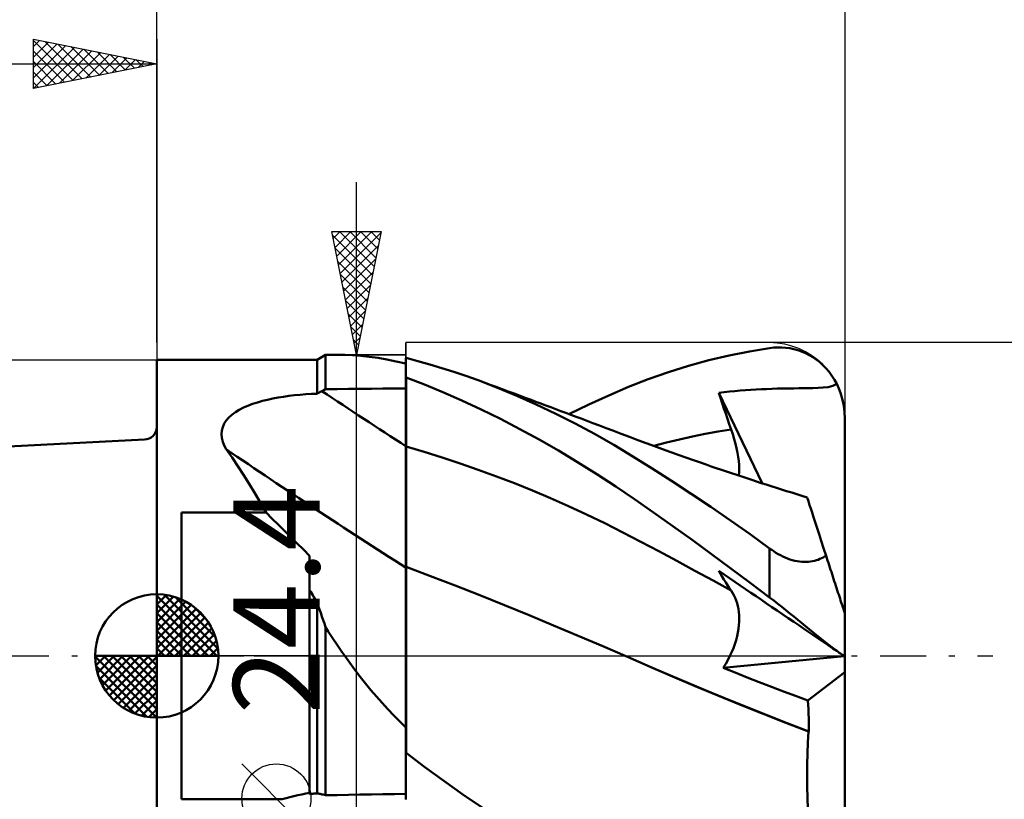
# Model space of a CAD drawing. Units: millimetres. Extents: x -37.1 to 55.8, y -25.7 to 53.2.
# Drawn here: x -5.6 to 34.4, y -5.8 to 25.8 of the extents above; entities that cross this region are included whole.
import ezdxf
from ezdxf.enums import TextEntityAlignment as Align

# ---------------------------------------------------------------- set-up
doc = ezdxf.new("R2010")
doc.units = ezdxf.units.MM
doc.header["$LTSCALE"] = 4.65
doc.linetypes.add('LONGDASH_DASH', pattern=[0.85, 0.4, -0.2, 0.05, -0.2])
for name, color, linetype in [('1', 4, 'CONTINUOUS'), ('2', 7, 'CONTINUOUS'), ('4', 2, 'LONGDASH_DASH'), ('CUT', 1, 'CONTINUOUS'), ('NOCUT', 7, 'CONTINUOUS'), ('SK1', 4, 'CONTINUOUS'), ('SK2', 7, 'CONTINUOUS'), ('SK4', 2, 'LONGDASH_DASH')]:
    doc.layers.add(name, color=color, linetype=linetype)
doc.styles.get("Standard").update_dxf_attribs({"font": 'Monospac821 BT'})

msp = doc.modelspace()

# ---------------------------------------------------------------- linework, layer by layer
at = {"layer": '1', "color": 4, "linetype": 'CONTINUOUS', "lineweight": 50}
for p, q in [((24.023, 12.343), (24.842, 12.477)), ((24.842, 12.477), (25.007, 12.496)), ((25.007, 12.496), (25.172, 12.504)), ((25.337, 12.503), (25.172, 12.504)), ((25.5, 12.491), (25.337, 12.503)), ((25.663, 12.469), (25.5, 12.491)), ((25.823, 12.436), (25.663, 12.469)), ((25.982, 12.392), (25.823, 12.436)), ((26.139, 12.338), (25.982, 12.392)), ((-0.01, 12), (6.49, 12)), ((-0.01, -12), (-0.01, 12)), ((6.49, 12), (6.836, 12.2)), ((6.49, 10.63), (6.49, 12)), ((6.836, 12.2), (7.612, 12.2)), ((6.836, 10.815), (6.836, 12.2)), ((7.932, 12.192), (7.61, 12.2)), ((8.266, 12.168), (7.932, 12.192)), ((8.608, 12.13), (8.266, 12.168)), ((8.962, 12.078), (8.608, 12.13)), ((9.326, 12.014), (8.962, 12.078)), ((9.702, 11.938), (9.326, 12.014)), ((10.09, 12.072), (10.09, 12.073)), ((10.09, 12.072), (10.09, 12.073)), ((10.09, 10.845), (10.09, 12.073)), ((10.09, 12.071), (10.09, 12.072)), ((10.09, 12.071), (10.09, 12.072)), ((10.09, 12.07), (10.09, 12.071)), ((10.09, 12.07), (10.09, 12.071)), ((10.09, 12.069), (10.09, 12.07)), ((10.09, 12.069), (10.09, 12.07)), ((10.09, 12.07), (10.09, 12.07)), ((10.09, 12.07), (10.09, 12.07)), ((10.091, 12.068), (10.09, 12.069)), ((10.09, 12.069), (10.09, 12.069)), ((10.09, 12.069), (10.09, 12.069)), ((10.093, 12.068), (10.091, 12.068)), ((10.096, 12.067), (10.093, 12.068)), ((10.097, 12.067), (10.096, 12.067)), ((10.1, 12.066), (10.097, 12.067)), ((10.583, 11.953), (10.1, 12.078)), ((10.1, 12.066), (10.1, 12.078)), ((21.554, 11.757), (22.377, 11.983)), ((22.377, 11.983), (23.2, 12.178)), ((23.2, 12.178), (24.023, 12.343)), ((26.293, 12.273), (26.139, 12.338)), ((26.444, 12.197), (26.293, 12.273)), ((26.591, 12.11), (26.444, 12.197)), ((26.734, 12.011), (26.591, 12.11)), ((26.872, 11.902), (26.734, 12.011)), ((10.09, 11.851), (9.702, 11.938)), ((11.067, 11.817), (10.583, 11.953)), ((11.553, 11.671), (11.067, 11.817)), ((12.04, 11.515), (11.553, 11.671)), ((20.735, 11.501), (21.554, 11.757)), ((27.006, 11.782), (26.872, 11.902)), ((27.132, 11.651), (27.006, 11.782)), ((27.252, 11.51), (27.132, 11.651)), ((10.09, 11.289), (10.091, 11.289)), ((10.09, 10.887), (10.09, 11.285)), ((10.09, 10.887), (10.09, 11.285)), ((10.091, 11.289), (10.093, 11.289)), ((10.093, 11.289), (10.094, 11.289)), ((10.094, 11.289), (10.096, 11.289)), ((10.096, 11.289), (10.097, 11.289)), ((10.097, 11.289), (10.099, 11.289)), ((10.099, 11.289), (10.1, 11.289)), ((10.1, 11.284), (10.1, 11.289)), ((10.841, 11.001), (10.1, 11.284)), ((10.1, 10.884), (10.1, 11.284)), ((12.528, 11.349), (12.04, 11.515)), ((13.017, 11.173), (12.528, 11.349)), ((19.119, 10.902), (19.919, 11.214)), ((19.919, 11.214), (20.735, 11.501)), ((27.364, 11.358), (27.252, 11.51)), ((27.468, 11.196), (27.364, 11.358)), ((27.563, 11.024), (27.468, 11.196)), ((6.761, 10.776), (6.836, 10.815)), ((6.836, 10.815), (7.301, 10.819)), ((7.301, 10.819), (7.766, 10.824)), ((7.766, 10.824), (8.231, 10.828)), ((8.231, 10.828), (8.696, 10.833)), ((8.696, 10.833), (9.16, 10.837)), ((9.16, 10.837), (9.625, 10.841)), ((9.625, 10.841), (10.09, 10.845)), ((10.091, 10.489), (10.09, 10.887)), ((10.091, 10.489), (10.09, 10.887)), ((10.1, 10.484), (10.1, 10.884)), ((11.594, 10.69), (10.841, 11.001)), ((13.804, 10.872), (13.017, 11.173)), ((13.261, 11.084), (13.017, 11.173)), ((13.504, 10.994), (13.261, 11.084)), ((13.748, 10.904), (13.504, 10.994)), ((13.992, 10.814), (13.748, 10.904)), ((14.591, 10.546), (13.804, 10.872)), ((14.235, 10.724), (13.992, 10.814)), ((18.323, 10.563), (19.119, 10.902)), ((23.864, 10.772), (24.082, 10.787)), ((24.082, 10.787), (24.297, 10.8)), ((24.297, 10.8), (24.51, 10.811)), ((24.51, 10.811), (24.722, 10.82)), ((24.722, 10.82), (24.936, 10.828)), ((24.936, 10.828), (25.152, 10.834)), ((25.152, 10.834), (25.373, 10.839)), ((25.373, 10.839), (25.599, 10.843)), ((25.599, 10.843), (25.819, 10.846)), ((25.819, 10.846), (26.026, 10.848)), ((26.026, 10.848), (26.218, 10.85)), ((26.218, 10.85), (26.395, 10.852)), ((26.395, 10.852), (26.595, 10.856)), ((26.595, 10.856), (26.813, 10.863)), ((26.813, 10.863), (27.017, 10.876)), ((27.017, 10.876), (27.218, 10.9)), ((27.218, 10.9), (27.412, 10.948)), ((27.412, 10.948), (27.563, 11.024)), ((27.646, 10.846), (27.562, 11.024)), ((27.716, 10.666), (27.646, 10.846)), ((4.272, 10.335), (4.479, 10.386)), ((4.479, 10.386), (4.692, 10.432)), ((4.692, 10.432), (4.908, 10.473)), ((4.908, 10.473), (5.128, 10.508)), ((5.128, 10.508), (5.35, 10.539)), ((5.35, 10.539), (5.574, 10.566)), ((5.574, 10.566), (5.801, 10.588)), ((5.801, 10.588), (6.03, 10.606)), ((6.03, 10.606), (6.26, 10.62)), ((6.26, 10.62), (6.49, 10.63)), ((6.49, 10.63), (6.523, 10.648)), ((6.523, 10.648), (6.555, 10.666)), ((6.555, 10.666), (6.588, 10.684)), ((6.588, 10.684), (6.621, 10.702)), ((6.621, 10.702), (6.653, 10.719)), ((6.653, 10.719), (6.686, 10.736)), ((6.686, 10.736), (6.761, 10.776)), ((10.091, 10.091), (10.091, 10.489)), ((10.091, 10.091), (10.091, 10.489)), ((10.1, 10.084), (10.1, 10.484)), ((12.365, 10.352), (11.594, 10.69)), ((14.479, 10.633), (14.235, 10.724)), ((14.722, 10.543), (14.479, 10.633)), ((15.379, 10.195), (14.591, 10.546)), ((14.966, 10.453), (14.722, 10.543)), ((15.166, 10.378), (14.966, 10.453)), ((17.515, 10.196), (18.323, 10.563)), ((22.783, 10.671), (22.998, 10.695)), ((22.85, 10.459), (22.783, 10.671)), ((24.54, 6.999), (22.783, 10.671)), ((22.919, 10.248), (22.85, 10.459)), ((22.998, 10.695), (23.213, 10.717)), ((23.213, 10.717), (23.43, 10.737)), ((23.43, 10.737), (23.646, 10.756)), ((23.646, 10.756), (23.864, 10.772)), ((27.777, 10.473), (27.716, 10.666)), ((27.827, 10.27), (27.777, 10.473)), ((3.338, 9.978), (3.507, 10.064)), ((3.507, 10.064), (3.686, 10.142)), ((3.686, 10.142), (3.875, 10.213)), ((3.875, 10.213), (4.07, 10.277)), ((4.07, 10.277), (4.272, 10.335)), ((10.091, 9.693), (10.091, 10.091)), ((10.091, 9.693), (10.091, 10.091)), ((10.1, 9.684), (10.1, 10.084)), ((13.143, 9.99), (12.365, 10.352)), ((13.925, 9.605), (13.143, 9.99)), ((15.366, 10.304), (15.166, 10.378)), ((15.566, 10.229), (15.366, 10.304)), ((16.168, 9.82), (15.379, 10.195)), ((15.767, 10.155), (15.566, 10.229)), ((15.971, 10.079), (15.767, 10.155)), ((16.175, 10.003), (15.971, 10.079)), ((16.379, 9.926), (16.175, 10.003)), ((16.702, 9.805), (17.515, 10.196)), ((22.989, 10.036), (22.919, 10.248)), ((23.06, 9.823), (22.989, 10.036)), ((27.862, 10.061), (27.827, 10.27)), ((27.883, 9.853), (27.862, 10.061)), ((2.811, 9.547), (2.917, 9.668)), ((2.917, 9.668), (3.041, 9.78)), ((3.041, 9.78), (3.182, 9.883)), ((3.182, 9.883), (3.338, 9.978)), ((10.092, 9.295), (10.091, 9.693)), ((10.092, 9.295), (10.091, 9.693)), ((10.1, 9.285), (10.1, 9.684)), ((14.708, 9.199), (13.925, 9.605)), ((16.955, 9.421), (16.168, 9.82)), ((16.583, 9.85), (16.379, 9.926)), ((16.787, 9.773), (16.583, 9.85)), ((16.991, 9.697), (16.787, 9.773)), ((17.195, 9.62), (16.991, 9.697)), ((17.399, 9.543), (17.195, 9.62)), ((23.132, 9.611), (23.06, 9.823)), ((23.206, 9.398), (23.132, 9.611)), ((27.89, 9.652), (27.883, 9.853)), ((27.89, 1.729), (27.89, 9.652)), ((2.63, 9.137), (2.666, 9.28)), ((2.666, 9.28), (2.727, 9.417)), ((2.727, 9.417), (2.811, 9.547)), ((10.092, 8.898), (10.092, 9.295)), ((10.092, 8.898), (10.092, 9.295)), ((10.1, 8.885), (10.1, 9.285)), ((15.492, 8.772), (14.708, 9.199)), ((17.74, 8.998), (16.955, 9.421)), ((17.671, 9.441), (17.399, 9.543)), ((17.942, 9.339), (17.671, 9.441)), ((18.214, 9.236), (17.942, 9.339)), ((18.485, 9.133), (18.214, 9.236)), ((22.757, 9.096), (23.28, 9.184)), ((23.28, 9.184), (23.206, 9.398)), ((23.347, 8.986), (23.28, 9.184)), ((2.619, 8.988), (2.63, 9.137)), ((2.633, 8.835), (2.619, 8.988)), ((2.67, 8.682), (2.633, 8.835)), ((10.092, 8.5), (10.092, 8.898)), ((10.092, 8.5), (10.092, 8.898)), ((10.1, 8.485), (10.1, 8.885)), ((18.521, 8.551), (17.74, 8.998)), ((18.822, 9.005), (18.485, 9.133)), ((19.159, 8.877), (18.822, 9.005)), ((19.496, 8.75), (19.159, 8.877)), ((21.188, 8.773), (21.711, 8.89)), ((21.711, 8.89), (22.234, 8.998)), ((22.234, 8.998), (22.757, 9.096)), ((23.407, 8.791), (23.347, 8.986)), ((23.459, 8.601), (23.407, 8.791)), ((2.728, 8.529), (2.67, 8.682)), ((2.805, 8.376), (2.728, 8.529)), ((10.093, 8.352), (10.092, 8.5)), ((10.093, 8.353), (10.092, 8.5)), ((10.832, 8.273), (10.1, 8.485)), ((10.1, 8.339), (10.1, 8.485)), ((16.275, 8.325), (15.492, 8.772)), ((19.292, 8.087), (18.521, 8.551)), ((19.832, 8.625), (19.496, 8.75)), ((20.168, 8.501), (19.832, 8.625)), ((20.142, 8.511), (20.665, 8.647)), ((20.504, 8.378), (20.168, 8.501)), ((20.665, 8.647), (21.188, 8.773)), ((23.504, 8.417), (23.459, 8.601)), ((23.541, 8.239), (23.504, 8.417)), ((3.042, 8.043), (2.805, 8.376)), ((3.275, 7.698), (3.042, 8.043)), ((10.093, 8.202), (10.093, 8.353)), ((10.093, 8.202), (10.093, 8.352)), ((10.093, 8.048), (10.093, 8.202)), ((10.093, 8.049), (10.093, 8.202)), ((10.093, 7.894), (10.093, 8.049)), ((10.093, 7.893), (10.093, 8.048)), ((10.1, 8.191), (10.1, 8.339)), ((10.1, 8.039), (10.1, 8.191)), ((10.1, 7.886), (10.1, 8.039)), ((11.564, 8.046), (10.832, 8.273)), ((12.297, 7.805), (11.564, 8.046)), ((17.055, 7.857), (16.275, 8.325)), ((20.074, 7.599), (19.292, 8.087)), ((20.84, 8.257), (20.504, 8.378)), ((21.176, 8.137), (20.84, 8.257)), ((21.448, 8.04), (21.176, 8.137)), ((21.721, 7.944), (21.448, 8.04)), ((23.57, 8.066), (23.541, 8.239)), ((23.591, 7.901), (23.57, 8.066)), ((3.506, 7.342), (3.275, 7.698)), ((10.093, 7.736), (10.093, 7.894)), ((10.093, 7.734), (10.093, 7.893)), ((10.093, 7.577), (10.093, 7.736)), ((10.093, 7.574), (10.093, 7.734)), ((10.1, 7.731), (10.1, 7.886)), ((10.1, 7.574), (10.1, 7.731)), ((13.029, 7.549), (12.297, 7.805)), ((17.831, 7.371), (17.055, 7.857)), ((20.864, 7.093), (20.074, 7.599)), ((21.993, 7.849), (21.721, 7.944)), ((22.266, 7.755), (21.993, 7.849)), ((22.473, 7.684), (22.266, 7.755)), ((22.679, 7.614), (22.473, 7.684)), ((22.886, 7.544), (22.679, 7.614)), ((23.604, 7.742), (23.591, 7.901)), ((23.608, 7.591), (23.604, 7.742)), ((23.604, 7.446), (23.608, 7.591)), ((3.735, 6.975), (3.506, 7.342)), ((10.093, 7.416), (10.093, 7.577)), ((10.093, 7.413), (10.093, 7.574)), ((10.093, 7.254), (10.093, 7.416)), ((10.093, 7.251), (10.093, 7.413)), ((10.094, 7.09), (10.093, 7.254)), ((10.094, 7.087), (10.093, 7.251)), ((10.1, 7.415), (10.1, 7.574)), ((10.1, 7.255), (10.1, 7.415)), ((10.1, 7.093), (10.1, 7.255)), ((13.761, 7.28), (13.029, 7.549)), ((14.493, 6.998), (13.761, 7.28)), ((18.6, 6.867), (17.831, 7.371)), ((23.093, 7.474), (22.886, 7.544)), ((23.3, 7.405), (23.093, 7.474)), ((23.507, 7.336), (23.3, 7.405)), ((23.714, 7.268), (23.507, 7.336)), ((23.59, 7.308), (23.604, 7.446)), ((23.921, 7.2), (23.714, 7.268)), ((24.116, 7.136), (23.921, 7.2)), ((3.963, 6.597), (3.735, 6.975)), ((10.094, 6.926), (10.094, 7.09)), ((10.094, 6.923), (10.094, 7.087)), ((10.094, 6.763), (10.094, 6.926)), ((10.094, 6.759), (10.094, 6.923)), ((10.1, 6.932), (10.1, 7.093)), ((10.1, 6.77), (10.1, 6.932)), ((15.226, 6.702), (14.493, 6.998)), ((19.36, 6.349), (18.6, 6.867)), ((21.657, 6.574), (20.864, 7.093)), ((24.31, 7.073), (24.116, 7.136)), ((24.504, 7.01), (24.31, 7.073)), ((24.699, 6.948), (24.504, 7.01)), ((24.907, 6.881), (24.699, 6.948)), ((25.115, 6.815), (24.907, 6.881)), ((25.323, 6.75), (25.115, 6.815)), ((4.191, 6.208), (3.963, 6.597)), ((10.094, 6.599), (10.094, 6.763)), ((10.094, 6.596), (10.094, 6.759)), ((10.094, 6.436), (10.094, 6.599)), ((10.094, 6.433), (10.094, 6.596)), ((10.094, 6.274), (10.094, 6.436)), ((10.094, 6.271), (10.094, 6.433)), ((10.1, 6.609), (10.1, 6.77)), ((10.1, 6.448), (10.1, 6.609)), ((10.1, 6.288), (10.1, 6.448)), ((15.958, 6.392), (15.226, 6.702)), ((16.69, 6.068), (15.958, 6.392)), ((22.452, 6.039), (21.657, 6.574)), ((25.531, 6.684), (25.323, 6.75)), ((25.739, 6.62), (25.531, 6.684)), ((25.947, 6.555), (25.739, 6.62)), ((26.155, 6.491), (25.947, 6.555)), ((26.363, 6.428), (26.155, 6.491)), ((26.367, 6.415), (26.363, 6.428)), ((26.38, 6.378), (26.367, 6.415)), ((4.42, 5.809), (4.191, 6.208)), ((10.094, 6.113), (10.094, 6.274)), ((10.094, 6.109), (10.094, 6.271)), ((10.094, 5.953), (10.094, 6.113)), ((10.094, 5.95), (10.094, 6.109)), ((10.1, 6.129), (10.1, 6.288)), ((10.1, 5.971), (10.1, 6.129)), ((17.422, 5.729), (16.69, 6.068)), ((20.13, 5.813), (19.36, 6.349)), ((23.25, 5.491), (22.452, 6.039)), ((26.4, 6.315), (26.38, 6.378)), ((26.387, 6.356), (26.387, 6.356)), ((26.387, 6.356), (26.387, 6.356)), ((26.387, 6.356), (26.387, 6.356)), ((26.387, 6.356), (26.387, 6.356)), ((26.387, 6.356), (26.387, 6.356)), ((26.387, 6.356), (26.387, 6.356)), ((26.429, 6.226), (26.4, 6.315)), ((26.466, 6.112), (26.429, 6.226)), ((26.511, 5.974), (26.466, 6.112)), ((0.99, 5.809), (4.42, 5.809)), ((0.99, -5.809), (0.99, 5.809)), ((4.674, 5.561), (4.42, 5.809)), ((10.094, 5.794), (10.094, 5.953)), ((10.094, 5.791), (10.094, 5.95)), ((10.094, 5.638), (10.094, 5.794)), ((10.094, 5.635), (10.094, 5.791)), ((10.095, 5.484), (10.094, 5.638)), ((10.095, 5.481), (10.094, 5.635)), ((10.1, 5.815), (10.1, 5.971)), ((10.1, 5.66), (10.1, 5.815)), ((10.1, 5.508), (10.1, 5.66)), ((18.154, 5.376), (17.422, 5.729)), ((20.912, 5.262), (20.13, 5.813)), ((26.563, 5.812), (26.511, 5.974)), ((26.624, 5.626), (26.563, 5.812)), ((26.692, 5.417), (26.624, 5.626)), ((4.928, 5.313), (4.674, 5.561)), ((5.182, 5.063), (4.928, 5.313)), ((10.095, 5.333), (10.095, 5.484)), ((10.095, 5.33), (10.095, 5.481)), ((10.095, 5.186), (10.095, 5.333)), ((10.095, 5.182), (10.095, 5.33)), ((10.1, 5.359), (10.1, 5.508)), ((10.1, 5.213), (10.1, 5.359)), ((10.1, 5.069), (10.1, 5.213)), ((18.887, 5.008), (18.154, 5.376)), ((21.697, 4.701), (20.912, 5.262)), ((24.047, 4.931), (23.25, 5.491)), ((26.767, 5.185), (26.692, 5.417)), ((5.435, 4.813), (5.182, 5.063)), ((5.688, 4.562), (5.435, 4.813)), ((10.095, 5.041), (10.095, 5.186)), ((10.095, 5.038), (10.095, 5.182)), ((10.095, 4.9), (10.095, 5.041)), ((10.095, 4.897), (10.095, 5.038)), ((10.095, 4.763), (10.095, 4.9)), ((10.095, 4.76), (10.095, 4.897)), ((10.1, 4.93), (10.1, 5.069)), ((10.1, 4.794), (10.1, 4.93)), ((10.1, 4.662), (10.1, 4.794)), ((19.619, 4.628), (18.887, 5.008)), ((24.842, 4.359), (24.047, 4.931)), ((26.849, 4.934), (26.767, 5.185)), ((26.937, 4.662), (26.849, 4.934)), ((5.939, 4.31), (5.688, 4.562)), ((10.095, 4.63), (10.095, 4.763)), ((10.095, 4.627), (10.095, 4.76)), ((10.095, 4.501), (10.095, 4.63)), ((10.095, 4.499), (10.095, 4.627)), ((10.095, 4.377), (10.095, 4.501)), ((10.095, 4.374), (10.095, 4.499)), ((10.1, 4.534), (10.1, 4.662)), ((10.1, 4.41), (10.1, 4.534)), ((10.1, 4.291), (10.1, 4.41)), ((20.351, 4.243), (19.619, 4.628)), ((22.484, 4.13), (21.697, 4.701)), ((27.032, 4.371), (26.937, 4.662)), ((6.19, 4.059), (5.939, 4.31)), ((6.19, -5.595), (6.19, 4.059)), ((10.095, 4.258), (10.095, 4.377)), ((10.095, 4.255), (10.095, 4.374)), ((10.095, 4.144), (10.095, 4.258)), ((10.095, 4.142), (10.095, 4.255)), ((10.095, 4.035), (10.095, 4.144)), ((10.095, 4.034), (10.095, 4.142)), ((10.095, 3.932), (10.095, 4.035)), ((10.095, 3.931), (10.095, 4.034)), ((10.1, 4.177), (10.1, 4.291)), ((10.1, 4.068), (10.1, 4.177)), ((10.1, 3.965), (10.1, 4.068)), ((21.083, 3.852), (20.351, 4.243)), ((23.272, 3.551), (22.484, 4.13)), ((24.926, 4.299), (24.842, 4.359)), ((24.842, 2.371), (24.842, 4.359)), ((25.012, 4.241), (24.926, 4.299)), ((25.1, 4.185), (25.012, 4.241)), ((25.19, 4.132), (25.1, 4.185)), ((25.282, 4.082), (25.19, 4.132)), ((25.376, 4.034), (25.282, 4.082)), ((25.47, 3.991), (25.376, 4.034)), ((27.013, 3.992), (27.074, 4.026)), ((27.132, 4.062), (27.032, 4.371)), ((27.074, 4.026), (27.132, 4.062)), ((27.163, 3.965), (27.132, 4.062)), ((10.095, 3.835), (10.095, 3.932)), ((10.095, 3.834), (10.095, 3.931)), ((10.095, 3.744), (10.095, 3.835)), ((10.095, 3.744), (10.095, 3.834)), ((10.095, 3.659), (10.095, 3.744)), ((10.095, 3.659), (10.095, 3.744)), ((10.095, 3.581), (10.095, 3.659)), ((10.095, 3.581), (10.095, 3.659)), ((10.1, 3.867), (10.1, 3.965)), ((10.1, 3.775), (10.1, 3.867)), ((10.1, 3.69), (10.1, 3.775)), ((10.1, 3.61), (10.1, 3.69)), ((11.097, 3.237), (10.1, 3.617)), ((10.1, 3.474), (10.1, 3.617)), ((21.816, 3.457), (21.083, 3.852)), ((25.567, 3.951), (25.47, 3.991)), ((25.664, 3.916), (25.567, 3.951)), ((25.761, 3.885), (25.664, 3.916)), ((25.858, 3.86), (25.761, 3.885)), ((25.955, 3.84), (25.858, 3.86)), ((26.05, 3.825), (25.955, 3.84)), ((26.146, 3.815), (26.05, 3.825)), ((26.239, 3.81), (26.146, 3.815)), ((26.239, 3.81), (26.329, 3.811)), ((26.329, 3.811), (26.417, 3.816)), ((26.417, 3.816), (26.502, 3.826)), ((26.502, 3.826), (26.585, 3.84)), ((26.585, 3.84), (26.664, 3.858)), ((26.664, 3.858), (26.74, 3.879)), ((26.74, 3.879), (26.813, 3.903)), ((26.813, 3.903), (26.883, 3.931)), ((26.883, 3.931), (26.95, 3.96)), ((26.95, 3.96), (27.013, 3.992)), ((27.195, 3.869), (27.163, 3.965)), ((27.225, 3.774), (27.195, 3.869)), ((27.256, 3.68), (27.225, 3.774)), ((27.286, 3.588), (27.256, 3.68)), ((10.094, 3.461), (10.095, 3.581)), ((10.094, 3.461), (10.095, 3.581)), ((10.094, 3.333), (10.094, 3.461)), ((10.094, 3.333), (10.094, 3.461)), ((10.094, 3.197), (10.094, 3.333)), ((10.094, 3.197), (10.094, 3.333)), ((10.094, 3.053), (10.094, 3.197)), ((10.094, 3.053), (10.094, 3.197)), ((10.1, 3.319), (10.1, 3.474)), ((10.1, 3.153), (10.1, 3.319)), ((12.094, 2.851), (11.097, 3.237)), ((22.548, 3.056), (21.816, 3.457)), ((22.85, 3.328), (22.783, 3.445)), ((22.998, 3.299), (22.783, 3.445)), ((22.919, 3.212), (22.85, 3.328)), ((22.989, 3.097), (22.919, 3.212)), ((23.213, 3.153), (22.998, 3.299)), ((24.058, 2.964), (23.272, 3.551)), ((27.316, 3.496), (27.286, 3.588)), ((27.345, 3.406), (27.316, 3.496)), ((27.375, 3.315), (27.345, 3.406)), ((27.404, 3.223), (27.375, 3.315)), ((27.435, 3.13), (27.404, 3.223)), ((10.094, 2.901), (10.094, 3.053)), ((10.094, 2.901), (10.094, 3.053)), ((10.094, 2.74), (10.094, 2.901)), ((10.094, 2.74), (10.094, 2.901)), ((10.1, 2.976), (10.1, 3.153)), ((10.1, 2.787), (10.1, 2.976)), ((13.091, 2.458), (12.094, 2.851)), ((23.28, 2.651), (22.548, 3.056)), ((23.06, 2.983), (22.989, 3.097)), ((23.132, 2.871), (23.06, 2.983)), ((23.206, 2.76), (23.132, 2.871)), ((23.43, 3.006), (23.213, 3.153)), ((23.646, 2.859), (23.43, 3.006)), ((23.864, 2.711), (23.646, 2.859)), ((24.842, 2.371), (24.058, 2.964)), ((27.465, 3.036), (27.435, 3.13)), ((27.496, 2.942), (27.465, 3.036)), ((27.526, 2.849), (27.496, 2.942)), ((27.556, 2.756), (27.526, 2.849)), ((6.232, 2.603), (6.19, 2.675)), ((6.275, 2.531), (6.232, 2.603)), ((6.317, 2.459), (6.275, 2.531)), ((6.36, 2.387), (6.317, 2.459)), ((10.093, 2.572), (10.094, 2.74)), ((10.093, 2.572), (10.094, 2.74)), ((10.093, 2.396), (10.093, 2.572)), ((10.093, 2.396), (10.093, 2.572)), ((10.093, 2.213), (10.093, 2.396)), ((10.093, 2.212), (10.093, 2.396)), ((10.1, 2.587), (10.1, 2.787)), ((10.1, 2.377), (10.1, 2.587)), ((14.088, 2.059), (13.091, 2.458)), ((23.28, 2.651), (23.206, 2.76)), ((23.34, 2.558), (23.28, 2.651)), ((23.394, 2.46), (23.34, 2.558)), ((23.442, 2.357), (23.394, 2.46)), ((24.082, 2.563), (23.864, 2.711)), ((24.297, 2.418), (24.082, 2.563)), ((24.51, 2.273), (24.297, 2.418)), ((27.586, 2.665), (27.556, 2.756)), ((27.615, 2.576), (27.586, 2.665)), ((27.643, 2.489), (27.615, 2.576)), ((27.67, 2.405), (27.643, 2.489)), ((27.697, 2.324), (27.67, 2.405)), ((6.403, 2.315), (6.36, 2.387)), ((6.447, 2.243), (6.403, 2.315)), ((6.49, 2.171), (6.447, 2.243)), ((6.539, 2.029), (6.49, 2.171)), ((6.49, -5.568), (6.49, 2.171)), ((6.588, 1.887), (6.539, 2.029)), ((10.093, 2.022), (10.093, 2.213)), ((10.093, 2.02), (10.093, 2.212)), ((10.093, 1.824), (10.093, 2.022)), ((10.093, 1.822), (10.093, 2.02)), ((10.1, 2.156), (10.1, 2.377)), ((10.1, 1.924), (10.1, 2.156)), ((15.085, 1.653), (14.088, 2.059)), ((23.484, 2.25), (23.442, 2.357)), ((23.52, 2.139), (23.484, 2.25)), ((23.55, 2.023), (23.52, 2.139)), ((23.574, 1.904), (23.55, 2.023)), ((24.722, 2.129), (24.51, 2.273)), ((24.936, 1.984), (24.722, 2.129)), ((25.007, 2.244), (24.842, 2.371)), ((25.172, 2.116), (25.007, 2.244)), ((25.337, 1.986), (25.172, 2.116)), ((27.722, 2.246), (27.697, 2.324)), ((27.746, 2.173), (27.722, 2.246)), ((27.769, 2.101), (27.746, 2.173)), ((27.792, 2.03), (27.769, 2.101)), ((27.814, 1.964), (27.792, 2.03)), ((6.638, 1.744), (6.588, 1.887)), ((6.687, 1.601), (6.638, 1.744)), ((6.737, 1.457), (6.687, 1.601)), ((10.093, 1.618), (10.093, 1.824)), ((10.093, 1.617), (10.093, 1.822)), ((10.093, 1.406), (10.093, 1.618)), ((10.093, 1.404), (10.093, 1.617)), ((10.1, 1.683), (10.1, 1.924)), ((10.1, 1.431), (10.1, 1.683)), ((16.082, 1.241), (15.085, 1.653)), ((23.592, 1.78), (23.574, 1.904)), ((23.603, 1.653), (23.592, 1.78)), ((23.608, 1.522), (23.603, 1.653)), ((25.152, 1.837), (24.936, 1.984)), ((25.373, 1.687), (25.152, 1.837)), ((25.5, 1.856), (25.337, 1.986)), ((25.599, 1.534), (25.373, 1.687)), ((25.663, 1.725), (25.5, 1.856)), ((25.823, 1.595), (25.663, 1.725)), ((27.833, 1.905), (27.814, 1.964)), ((27.85, 1.853), (27.833, 1.905)), ((27.863, 1.811), (27.85, 1.853)), ((27.875, 1.776), (27.863, 1.811)), ((27.883, 1.749), (27.875, 1.776)), ((27.888, 1.734), (27.883, 1.749)), ((27.89, 1.729), (27.888, 1.734)), ((27.89, -0.018), (27.89, 1.729)), ((6.786, 1.313), (6.737, 1.457)), ((6.836, 1.168), (6.786, 1.313)), ((10.092, 1.187), (10.093, 1.406)), ((10.092, 1.186), (10.093, 1.404)), ((10.1, 1.171), (10.1, 1.431)), ((17.079, 0.822), (16.082, 1.241)), ((23.58, 1.1), (23.597, 1.245)), ((23.597, 1.245), (23.606, 1.386)), ((23.606, 1.386), (23.608, 1.522)), ((25.819, 1.385), (25.599, 1.534)), ((26.026, 1.244), (25.819, 1.385)), ((25.982, 1.466), (25.823, 1.595)), ((26.139, 1.338), (25.982, 1.466)), ((26.218, 1.114), (26.026, 1.244)), ((26.293, 1.212), (26.139, 1.338)), ((26.444, 1.089), (26.293, 1.212)), ((6.944, 0.998), (6.836, 1.168)), ((6.836, -5.646), (6.836, 1.168)), ((7.052, 0.83), (6.944, 0.998)), ((7.161, 0.662), (7.052, 0.83)), ((10.092, 0.961), (10.092, 1.187)), ((10.092, 0.961), (10.092, 1.186)), ((10.092, 0.73), (10.092, 0.961)), ((10.092, 0.73), (10.092, 0.961)), ((10.1, 0.901), (10.1, 1.171)), ((10.1, 0.624), (10.1, 0.901)), ((18.076, 0.395), (17.079, 0.822)), ((23.524, 0.798), (23.556, 0.951)), ((23.556, 0.951), (23.58, 1.1)), ((26.395, 0.994), (26.218, 1.114)), ((26.595, 0.859), (26.395, 0.994)), ((26.591, 0.969), (26.444, 1.089)), ((26.734, 0.853), (26.591, 0.969)), ((26.813, 0.711), (26.595, 0.859)), ((26.872, 0.741), (26.734, 0.853)), ((7.272, 0.495), (7.161, 0.662)), ((7.384, 0.329), (7.272, 0.495)), ((10.092, 0.492), (10.092, 0.73)), ((10.092, 0.492), (10.092, 0.73)), ((10.092, 0.249), (10.092, 0.492)), ((10.092, 0.249), (10.092, 0.492)), ((10.1, 0.338), (10.1, 0.624)), ((23.376, 0.322), (23.433, 0.483)), ((23.433, 0.483), (23.483, 0.642)), ((23.483, 0.642), (23.524, 0.798)), ((27.017, 0.573), (26.813, 0.711)), ((27.006, 0.635), (26.872, 0.741)), ((27.132, 0.534), (27.006, 0.635)), ((27.218, 0.436), (27.017, 0.573)), ((27.252, 0.44), (27.132, 0.534)), ((27.412, 0.304), (27.218, 0.436)), ((27.364, 0.353), (27.252, 0.44)), ((7.497, 0.164), (7.384, 0.329)), ((7.612, 0), (7.497, 0.164)), ((7.815, -0.284), (7.612, 0)), ((10.092, 0), (10.092, 0.249)), ((10.092, 0), (10.092, 0.249)), ((10.092, -0.314), (10.092, 0)), ((10.092, -0.313), (10.092, 0)), ((10.1, 0.044), (10.1, 0.338)), ((10.1, -0.257), (10.1, 0.044)), ((19.073, -0.04), (18.076, 0.395)), ((23.235, -0.001), (23.309, 0.161)), ((23.309, 0.161), (23.376, 0.322)), ((27.468, 0.273), (27.364, 0.353)), ((27.563, 0.202), (27.412, 0.304)), ((27.563, 0.202), (27.468, 0.273)), ((27.617, 0.165), (27.562, 0.202)), ((27.666, 0.132), (27.617, 0.165)), ((27.71, 0.102), (27.666, 0.132)), ((27.751, 0.075), (27.71, 0.102)), ((27.787, 0.051), (27.751, 0.075)), ((27.819, 0.03), (27.787, 0.051)), ((27.845, 0.012), (27.819, 0.03)), ((27.865, -0.001), (27.845, 0.012)), ((8.024, -0.566), (7.815, -0.284)), ((10.091, -0.634), (10.092, -0.313)), ((10.091, -0.636), (10.092, -0.314)), ((10.1, -0.565), (10.1, -0.257)), ((19.074, -0.04), (19.073, -0.04)), ((19.992, -0.439), (19.073, -0.04)), ((20.121, -0.494), (19.074, -0.04)), ((22.962, -0.481), (27.867, -0.002)), ((22.962, -0.481), (23.06, -0.324)), ((23.06, -0.324), (23.151, -0.164)), ((23.151, -0.164), (23.235, -0.001)), ((27.879, -0.011), (27.865, -0.001)), ((27.887, -0.016), (27.879, -0.011)), ((27.89, -0.018), (27.887, -0.016)), ((27.89, -0.66), (27.89, -0.018)), ((8.236, -0.843), (8.024, -0.566)), ((10.091, -0.963), (10.091, -0.634)), ((10.091, -0.964), (10.091, -0.636)), ((10.1, -0.88), (10.1, -0.565)), ((20.91, -0.832), (19.992, -0.439)), ((21.174, -0.942), (20.121, -0.494)), ((23.446, -0.675), (22.962, -0.481)), ((23.933, -0.867), (23.446, -0.675)), ((26.387, -1.806), (27.89, -0.66)), ((27.89, -9.496), (27.89, -0.66)), ((8.453, -1.116), (8.236, -0.843)), ((8.673, -1.384), (8.453, -1.116)), ((10.091, -1.298), (10.091, -0.963)), ((10.091, -1.299), (10.091, -0.964)), ((10.1, -3.797), (10.1, -0.88)), ((21.829, -1.219), (20.91, -0.832)), ((22.23, -1.384), (21.174, -0.942)), ((24.422, -1.058), (23.933, -0.867)), ((24.912, -1.248), (24.422, -1.058)), ((8.897, -1.647), (8.673, -1.384)), ((10.091, -1.639), (10.091, -1.298)), ((10.091, -1.64), (10.091, -1.299)), ((22.748, -1.6), (21.829, -1.219)), ((23.284, -1.817), (22.23, -1.384)), ((25.403, -1.436), (24.912, -1.248)), ((25.895, -1.622), (25.403, -1.436)), ((9.126, -1.906), (8.897, -1.647)), ((9.36, -2.161), (9.126, -1.906)), ((10.091, -1.986), (10.091, -1.639)), ((10.091, -1.986), (10.091, -1.64)), ((10.091, -2.338), (10.091, -1.986)), ((10.091, -2.338), (10.091, -1.986)), ((23.666, -1.975), (22.748, -1.6)), ((24.335, -2.24), (23.284, -1.817)), ((24.585, -2.345), (23.666, -1.975)), ((26.387, -1.806), (25.895, -1.622)), ((26.401, -1.982), (26.387, -1.806)), ((26.413, -2.16), (26.401, -1.982)), ((9.598, -2.41), (9.36, -2.161)), ((10.09, -2.694), (10.091, -2.338)), ((10.09, -2.695), (10.091, -2.338)), ((25.381, -2.655), (24.335, -2.24)), ((25.504, -2.709), (24.585, -2.345)), ((26.422, -2.339), (26.413, -2.16)), ((26.428, -2.52), (26.422, -2.339)), ((9.842, -2.656), (9.598, -2.41)), ((10.09, -2.897), (9.842, -2.656)), ((10.09, -3.056), (10.09, -2.694)), ((10.09, -3.056), (10.09, -2.695)), ((26.428, -3.063), (25.381, -2.655)), ((26.423, -3.068), (25.504, -2.709)), ((26.431, -2.701), (26.428, -2.52)), ((26.431, -2.882), (26.431, -2.701)), ((10.09, -3.024), (10.09, -2.897)), ((10.09, -3.15), (10.09, -3.024)), ((10.09, -3.422), (10.09, -3.056)), ((10.09, -3.421), (10.09, -3.056)), ((10.09, -3.277), (10.09, -3.15)), ((26.398, -3.511), (26.423, -3.068)), ((26.423, -3.068), (26.424, -3.067)), ((26.424, -3.067), (26.425, -3.066)), ((26.424, -3.067), (26.424, -3.067)), ((26.425, -3.066), (26.426, -3.065)), ((26.426, -3.065), (26.427, -3.064)), ((26.426, -3.065), (26.426, -3.065)), ((26.427, -3.064), (26.428, -3.063)), ((26.428, -3.063), (26.431, -2.882)), ((10.09, -3.405), (10.09, -3.277)), ((10.09, -3.533), (10.09, -3.405)), ((10.09, -3.791), (10.09, -3.421)), ((10.09, -3.791), (10.09, -3.422)), ((10.09, -3.662), (10.09, -3.533)), ((26.379, -3.956), (26.398, -3.511)), ((10.09, -3.791), (10.09, -3.662)), ((10.09, -3.812), (10.09, -3.791)), ((10.09, -3.812), (10.09, -3.791)), ((10.09, -3.812), (10.09, -3.791)), ((10.09, -3.833), (10.09, -3.812)), ((10.09, -3.833), (10.09, -3.812)), ((10.09, -3.833), (10.09, -3.812)), ((10.09, -3.854), (10.09, -3.833)), ((10.09, -3.854), (10.09, -3.833)), ((10.09, -3.854), (10.09, -3.833)), ((10.09, -3.875), (10.09, -3.854)), ((10.09, -3.875), (10.09, -3.854)), ((10.09, -3.875), (10.09, -3.854)), ((10.09, -3.896), (10.09, -3.875)), ((10.09, -3.896), (10.09, -3.875)), ((10.09, -3.896), (10.09, -3.875)), ((10.09, -3.917), (10.09, -3.896)), ((10.09, -3.917), (10.09, -3.896)), ((10.09, -3.917), (10.09, -3.896)), ((10.09, -3.938), (10.09, -3.917)), ((10.09, -3.938), (10.09, -3.917)), ((10.09, -3.938), (10.09, -3.917)), ((10.09, -3.94), (10.09, -3.938)), ((10.09, -3.943), (10.09, -3.94)), ((10.09, -3.945), (10.09, -3.943)), ((10.09, -3.947), (10.09, -3.945)), ((10.09, -3.949), (10.09, -3.947)), ((10.09, -3.951), (10.09, -3.949)), ((10.09, -3.954), (10.09, -3.951)), ((10.091, -3.955), (10.09, -3.954)), ((10.09, -5.817), (10.09, -3.954)), ((10.093, -3.956), (10.091, -3.955)), ((10.094, -3.958), (10.093, -3.956)), ((10.096, -3.959), (10.094, -3.958)), ((10.097, -3.961), (10.096, -3.959)), ((10.1, -3.963), (10.097, -3.961)), ((10.1, -3.864), (10.1, -3.797)), ((10.1, -3.872), (10.1, -3.864)), ((10.1, -3.881), (10.1, -3.872)), ((10.1, -3.89), (10.1, -3.881)), ((10.1, -3.899), (10.1, -3.89)), ((10.1, -3.908), (10.1, -3.899)), ((10.1, -3.917), (10.1, -3.908)), ((10.1, -3.926), (10.1, -3.917)), ((10.865, -4.502), (10.1, -3.926)), ((10.1, -3.963), (10.1, -3.926)), ((26.368, -4.403), (26.379, -3.956)), ((11.633, -5.066), (10.865, -4.502)), ((26.363, -4.85), (26.368, -4.403)), ((12.405, -5.614), (11.633, -5.066)), ((26.366, -5.298), (26.363, -4.85)), ((5.868, -5.611), (6.029, -5.581)), ((6.029, -5.581), (6.19, -5.554)), ((6.233, -5.59), (6.276, -5.586)), ((6.276, -5.586), (6.318, -5.582)), ((6.318, -5.582), (6.361, -5.578)), ((6.361, -5.578), (6.404, -5.574)), ((6.404, -5.574), (6.447, -5.571)), ((6.447, -5.571), (6.49, -5.568)), ((6.523, -5.574), (6.49, -5.568)), ((6.555, -5.58), (6.523, -5.574)), ((6.588, -5.586), (6.555, -5.58)), ((6.621, -5.593), (6.588, -5.586)), ((9.625, -5.596), (10.09, -5.588)), ((26.376, -5.744), (26.366, -5.298)), ((0.99, -5.809), (5.074, -5.809)), ((5.074, -5.809), (5.231, -5.764)), ((5.231, -5.764), (5.389, -5.721)), ((5.389, -5.721), (5.548, -5.681)), ((5.548, -5.681), (5.708, -5.644)), ((5.708, -5.644), (5.868, -5.611)), ((6.19, -5.595), (6.233, -5.59)), ((6.653, -5.601), (6.621, -5.593)), ((6.686, -5.609), (6.653, -5.601)), ((6.736, -5.621), (6.686, -5.609)), ((6.786, -5.634), (6.736, -5.621)), ((6.836, -5.646), (6.786, -5.634)), ((6.836, -5.646), (7.301, -5.637)), ((7.301, -5.637), (7.766, -5.629)), ((7.766, -5.629), (8.231, -5.62)), ((8.231, -5.62), (8.696, -5.612)), ((8.696, -5.612), (9.16, -5.604)), ((9.16, -5.604), (9.625, -5.596)), ((13.179, -6.147), (12.405, -5.614)), ((26.393, -6.19), (26.376, -5.744))]:
    msp.add_line(p, q, dxfattribs=at)
for centre, major_axis, ratio, start_param, end_param in [((120.787, 168.479), (197.881, 80.919), 0.735341, 3.85493, 3.854987), ((124.344, 101.21), (-202.064, 70.487), 0.627276, 1.181144, 1.201076), ((123.163, 97.825), (-203.007, 70.816), 0.627276, 1.168503, 1.210938), ((120.787, 91.015), (-201.857, 70.414), 0.627276, 1.220858, 1.220915)]:
    msp.add_ellipse(centre, major_axis=major_axis, ratio=ratio, start_param=start_param, end_param=end_param, dxfattribs=at)
at = {"layer": '2', "color": 7, "linetype": 'CONTINUOUS', "lineweight": 25}
for p, q in [((-0.01, 12.7), (-0.01, 39.1)), ((27.89, 39.1), (27.89, 9.652)), ((8.09, -19.2), (8.09, 19.2)), ((8.09, 12.2), (7.09, 17.2)), ((7.09, 17.2), (9.09, 17.2)), ((7.147, 16.915), (7.432, 17.2)), ((7.218, 16.561), (7.856, 17.2)), ((7.288, 16.208), (8.28, 17.2)), ((7.359, 15.854), (8.705, 17.2)), ((7.397, 17.2), (8.808, 15.789)), ((7.822, 17.2), (8.879, 16.143)), ((9.09, 17.2), (8.09, 12.2)), ((8.246, 17.2), (8.949, 16.497)), ((8.67, 17.2), (9.02, 16.85)), ((7.119, 17.054), (8.737, 15.436)), ((7.43, 15.501), (9.08, 17.151)), ((7.225, 16.523), (8.666, 15.082)), ((7.501, 15.147), (8.974, 16.621)), ((7.331, 15.993), (8.596, 14.729)), ((7.571, 14.794), (8.868, 16.091)), ((7.437, 15.463), (8.525, 14.375)), ((7.642, 14.44), (8.762, 15.56)), ((7.543, 14.933), (8.454, 14.022)), ((7.713, 14.087), (8.656, 15.03)), ((7.65, 14.402), (8.384, 13.668)), ((7.783, 13.733), (8.55, 14.5)), ((7.756, 13.872), (8.313, 13.315)), ((7.854, 13.38), (8.444, 13.969)), ((7.862, 13.342), (8.242, 12.961)), ((7.925, 13.026), (8.338, 13.439)), ((7.968, 12.811), (8.171, 12.607)), ((7.996, 12.672), (8.232, 12.909)), ((8.066, 12.319), (8.126, 12.378)), ((40.89, 12.7), (24.842, 12.7)), ((7.09, 12.2), (10.09, 12.2)), ((8.074, 12.281), (8.101, 12.254)), ((6.24, -7.175), (3.44, -4.375))]:
    msp.add_line(p, q, dxfattribs=at)
msp.add_circle((4.84, -5.775), 1.4, dxfattribs=at)
at = {"layer": '4', "color": 2, "linetype": 'LONGDASH_DASH', "lineweight": 25}
msp.add_line((-0.01, 0), (27.89, 0), dxfattribs=at)
at = {"layer": 'CUT', "color": 1, "linetype": 'CONTINUOUS', "lineweight": 25}
for p, q in [((24.842, 12.7), (10.09, 12.7)), ((10.09, 12.7), (10.09, 12.695)), ((10.09, 12.695), (10.1, 0)), ((27.89, 0), (27.89, 9.652)), ((10.1, 0), (27.89, 0))]:
    msp.add_line(p, q, dxfattribs=at)
msp.add_arc((24.842, 9.652), 3.048, 0, 90, dxfattribs=at)
at = {"layer": 'NOCUT', "color": 7, "linetype": 'CONTINUOUS', "lineweight": 25}
for p, q in [((10.1, 0), (10.09, 12.695)), ((10.09, 12.695), (10.09, 12.2)), ((-0.01, 0), (-0.01, 12)), ((-0.01, 12), (6.49, 12)), ((6.836, 12.2), (6.49, 12)), ((10.09, 12.2), (6.836, 12.2)), ((6.49, 0), (-0.01, 0)), ((6.49, 0), (10.1, 0))]:
    msp.add_line(p, q, dxfattribs=at)
at = {"layer": 'SK1', "color": 4, "linetype": 'CONTINUOUS', "lineweight": 50}
for p, q in [((-0.51, 8.775), (-7.51, 8.408)), ((-0.01, 0), (-0.01, 2.5)), ((-0.01, 2.435), (0.053, 2.498)), ((-0.01, 2.081), (0.377, 2.469)), ((-0.01, 2.435), (2.425, 0)), ((-0.01, 1.728), (0.667, 2.405)), ((0.298, 2.481), (2.471, 0.308)), ((-0.01, 1.374), (0.931, 2.315)), ((-0.01, 1.021), (1.172, 2.202)), ((-0.01, 2.081), (2.071, 0)), ((-0.01, 0.667), (1.391, 2.069)), ((0.751, 2.381), (2.371, 0.761)), ((1.476, 2.01), (2, 1.486)), ((-0.01, 0.314), (1.594, 1.917)), ((-0.01, 1.728), (1.718, 0)), ((0.03, 0), (1.777, 1.747)), ((-0.01, 1.374), (1.364, 0)), ((0.383, 0), (1.943, 1.559)), ((0.737, 0), (2.091, 1.354)), ((-0.01, 1.021), (1.011, 0)), ((1.091, 0), (2.219, 1.129)), ((1.444, 0), (2.328, 0.884)), ((-0.01, 0.667), (0.657, 0)), ((1.798, 0), (2.413, 0.615)), ((-0.01, 0), (-2.51, 0)), ((-2.508, -0.063), (-2.445, 0)), ((-2.479, -0.387), (-2.091, 0)), ((-2.415, -0.677), (-1.738, 0)), ((-2.325, -0.941), (-1.384, 0)), ((-2.212, -1.182), (-1.031, 0)), ((-2.171, 0), (-0.01, -2.161)), ((-2.079, -1.401), (-0.677, 0)), ((-1.927, -1.604), (-0.324, 0)), ((-1.818, 0), (-0.01, -1.808)), ((-1.464, 0), (-0.01, -1.454)), ((-1.111, 0), (-0.01, -1.101)), ((-0.757, 0), (-0.01, -0.747)), ((-0.403, 0), (-0.01, -0.393)), ((-0.05, 0), (-0.01, -0.04)), ((-0.01, 0.314), (0.304, 0)), ((-0.01, 0), (2.49, 0)), ((-0.01, -2.5), (-0.01, 0)), ((2.151, 0), (2.469, 0.318)), ((-2.51, -0.015), (-0.025, -2.5)), ((-1.757, -1.787), (-0.01, -0.04)), ((-1.569, -1.953), (-0.01, -0.393)), ((-2.476, -0.402), (-0.412, -2.466)), ((-1.364, -2.101), (-0.01, -0.747)), ((-2.347, -0.884), (-0.894, -2.337)), ((-1.139, -2.229), (-0.01, -1.101)), ((-0.894, -2.338), (-0.01, -1.454)), ((-0.625, -2.423), (-0.01, -1.808)), ((-0.328, -2.479), (-0.01, -2.161))]:
    msp.add_line(p, q, dxfattribs=at)
for centre, radius, start, end in [((-0.51, 9.275), 0.5, 270, 0), ((-0.01, 0), 2.5, 90, 180), ((-0.01, 0), 2.5, 0, 90), ((-0.01, 0), 2.5, 180, 270), ((-0.01, 0), 2.5, 270, 0)]:
    msp.add_arc(centre, radius, start, end, dxfattribs=at)
at = {"layer": 'SK2', "color": 7, "linetype": 'CONTINUOUS', "lineweight": 25}
for p, q in [((27.89, 49.1), (27.89, 9.652)), ((-5.01, 23), (-5.01, 25)), ((-5.01, 25), (-0.01, 24)), ((-5.01, 24.698), (-4.759, 24.95)), ((-5.01, 24.94), (-3.393, 23.323)), ((-5.01, 24.274), (-4.405, 24.879)), ((-5.01, 23.85), (-4.052, 24.808)), ((-4.554, 24.909), (-3.039, 23.394)), ((-4.024, 24.803), (-2.686, 23.465)), ((-0.01, 25), (-0.01, 12)), ((-5.01, 23.426), (-3.698, 24.738)), ((-5.01, 23.001), (-3.345, 24.667)), ((-5.01, 24.516), (-3.747, 23.253)), ((-4.481, 23.106), (-2.991, 24.596)), ((-3.951, 23.212), (-2.637, 24.525)), ((-3.493, 24.697), (-2.332, 23.536)), ((-3.421, 23.318), (-2.284, 24.455)), ((-2.963, 24.591), (-1.979, 23.606)), ((-2.89, 23.424), (-1.93, 24.384)), ((-2.433, 24.485), (-1.625, 23.677)), ((-1.903, 24.379), (-1.272, 23.748)), ((-20.01, 24), (-0.01, 24)), ((-5.01, 24.092), (-4.1, 23.182)), ((-0.01, 24), (-5.01, 23)), ((-2.36, 23.53), (-1.577, 24.313)), ((-1.83, 23.636), (-1.223, 24.243)), ((-1.372, 24.272), (-0.918, 23.818)), ((-1.299, 23.742), (-0.87, 24.172)), ((-0.842, 24.166), (-0.565, 23.889)), ((-0.769, 23.848), (-0.516, 24.101)), ((-0.312, 24.06), (-0.211, 23.96)), ((-0.239, 23.954), (-0.163, 24.031)), ((-5.01, 23.668), (-4.454, 23.111)), ((-5.01, 23.243), (-4.807, 23.041)), ((-33.01, 12), (-0.01, 12))]:
    msp.add_line(p, q, dxfattribs=at)
at = {"layer": 'SK4', "color": 2, "linetype": 'LONGDASH_DASH', "lineweight": 25}
msp.add_line((-26.01, 0), (33.89, 0), dxfattribs=at)

# ---------------------------------------------------------------- texts
at = {"layer": '2', "color": 7, "linetype": 'CONTINUOUS', "lineweight": 25}
msp.add_text('24.4', height=3.5, rotation=90, dxfattribs=at).set_placement((6.59, 2.275), align=Align.CENTER)

doc.saveas('drawing.dxf')
